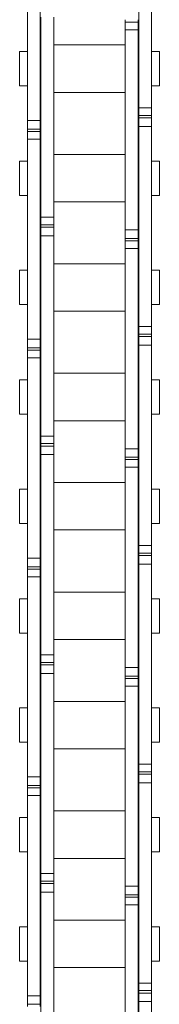
# Model space of a CAD drawing. Units: inches. Extents: x -91 to 10638, y 60 to 10919.
# Drawn here: x 944 to 961, y 6171 to 6285 of the extents above; entities that cross this region are included whole.
import ezdxf

# ---------------------------------------------------------------- set-up
doc = ezdxf.new("R2010")
doc.units = ezdxf.units.IN
doc.header["$MEASUREMENT"] = 0
doc.layers.add('SIMON-PROtec_02', color=82, linetype='Continuous', lineweight=15)

msp = doc.modelspace()

# ---------------------------------------------------------------- linework, layer by layer
at = {"layer": 'SIMON-PROtec_02'}
for p, q in [((958.225, 6297.69121), (958.225, 6274.48829)), ((959.725, 6297.69121), (959.725, 6274.48829)), ((945.275, 6273.02189), (945.275, 6296.22481)), ((946.775, 6273.02189), (946.775, 6296.22481)), ((946.85, 6285.01121), (946.85, 6261.80829)), ((948.35, 6285.01121), (948.35, 6261.80829)), ((956.65, 6284.70189), (956.65, 6284.42963)), ((958.15, 6284.70189), (958.15, 6284.42963)), ((956.65, 6284.42963), (956.65, 6283.54481)), ((958.15, 6284.42963), (956.65, 6284.42963)), ((956.65, 6260.34189), (956.65, 6283.54481)), ((958.15, 6283.54481), (956.65, 6283.54481)), ((958.15, 6284.42963), (958.15, 6283.54481)), ((958.15, 6260.34189), (958.15, 6283.54481)), ((956.65, 6281.77655), (948.35, 6281.77655)), ((944.375, 6281.01655), (944.375, 6277.03655)), ((944.375, 6281.01655), (945.275, 6281.01655)), ((946.775, 6281.01655), (946.85, 6281.01655)), ((958.15, 6281.01655), (958.225, 6281.01655)), ((959.725, 6281.01655), (960.625, 6281.01655)), ((960.625, 6281.01655), (960.625, 6277.03655)), ((944.375, 6277.03655), (945.275, 6277.03655)), ((946.775, 6277.03655), (946.85, 6277.03655)), ((958.15, 6277.03655), (958.225, 6277.03655)), ((959.725, 6277.03655), (960.625, 6277.03655)), ((956.65, 6276.27655), (948.35, 6276.27655)), ((958.225, 6273.60348), (958.225, 6274.48829)), ((958.225, 6274.48829), (959.725, 6274.48829)), ((959.725, 6273.60348), (959.725, 6274.48829)), ((958.225, 6273.33121), (958.225, 6273.60348)), ((958.225, 6273.60348), (959.725, 6273.60348)), ((958.225, 6272.33121), (958.225, 6273.33121)), ((958.225, 6273.33121), (959.725, 6273.33121)), ((959.725, 6273.33121), (959.725, 6273.60348)), ((959.725, 6272.33121), (959.725, 6273.33121)), ((945.275, 6273.02189), (945.275, 6272.02189)), ((946.775, 6273.02189), (945.275, 6273.02189)), ((946.775, 6273.02189), (946.775, 6272.02189)), ((958.225, 6272.33121), (958.225, 6249.12829)), ((958.225, 6272.33121), (959.725, 6272.33121)), ((959.725, 6272.33121), (959.725, 6249.12829)), ((945.275, 6272.02189), (945.275, 6271.74963)), ((946.775, 6272.02189), (945.275, 6272.02189)), ((945.275, 6271.74963), (945.275, 6270.86481)), ((946.775, 6271.74963), (945.275, 6271.74963)), ((946.775, 6272.02189), (946.775, 6271.74963)), ((946.775, 6271.74963), (946.775, 6270.86481)), ((945.275, 6247.66189), (945.275, 6270.86481)), ((946.775, 6270.86481), (945.275, 6270.86481)), ((946.775, 6247.66189), (946.775, 6270.86481)), ((948.35, 6269.07655), (956.65, 6269.07655)), ((944.375, 6268.31655), (944.375, 6264.33655)), ((944.375, 6268.31655), (945.275, 6268.31655)), ((946.775, 6268.31655), (946.85, 6268.31655)), ((958.15, 6268.31655), (958.225, 6268.31655)), ((959.725, 6268.31655), (960.625, 6268.31655)), ((960.625, 6268.31655), (960.625, 6264.33655)), ((944.375, 6264.33655), (945.275, 6264.33655)), ((946.775, 6264.33655), (946.85, 6264.33655)), ((958.15, 6264.33655), (958.225, 6264.33655)), ((959.725, 6264.33655), (960.625, 6264.33655)), ((948.35, 6263.57655), (956.65, 6263.57655)), ((946.85, 6260.92348), (946.85, 6261.80829)), ((946.85, 6261.80829), (948.35, 6261.80829)), ((948.35, 6260.92348), (948.35, 6261.80829)), ((946.85, 6260.65121), (946.85, 6260.92348)), ((946.85, 6260.92348), (948.35, 6260.92348)), ((946.85, 6259.65121), (946.85, 6260.65121)), ((946.85, 6260.65121), (948.35, 6260.65121)), ((948.35, 6260.65121), (948.35, 6260.92348)), ((948.35, 6259.65121), (948.35, 6260.65121)), ((946.85, 6259.65121), (946.85, 6236.44829)), ((946.85, 6259.65121), (948.35, 6259.65121)), ((948.35, 6259.65121), (948.35, 6236.44829)), ((956.65, 6260.34189), (956.65, 6259.34189)), ((958.15, 6260.34189), (956.65, 6260.34189)), ((958.15, 6260.34189), (958.15, 6259.34189)), ((958.15, 6259.34189), (956.65, 6259.34189)), ((956.65, 6259.34189), (956.65, 6259.06963)), ((956.65, 6259.06963), (956.65, 6258.18481)), ((958.15, 6259.06963), (956.65, 6259.06963)), ((958.15, 6259.34189), (958.15, 6259.06963)), ((958.15, 6259.06963), (958.15, 6258.18481)), ((956.65, 6234.98189), (956.65, 6258.18481)), ((958.15, 6258.18481), (956.65, 6258.18481)), ((958.15, 6234.98189), (958.15, 6258.18481)), ((956.65, 6256.41655), (948.35, 6256.41655)), ((944.375, 6255.65655), (944.375, 6251.67655)), ((944.375, 6255.65655), (945.275, 6255.65655)), ((946.775, 6255.65655), (946.85, 6255.65655)), ((958.15, 6255.65655), (958.225, 6255.65655)), ((959.725, 6255.65655), (960.625, 6255.65655)), ((960.625, 6255.65655), (960.625, 6251.67655)), ((944.375, 6251.67655), (945.275, 6251.67655)), ((946.775, 6251.67655), (946.85, 6251.67655)), ((958.15, 6251.67655), (958.225, 6251.67655)), ((959.725, 6251.67655), (960.625, 6251.67655)), ((956.65, 6250.91655), (948.35, 6250.91655)), ((958.225, 6248.24348), (958.225, 6249.12829)), ((958.225, 6249.12829), (959.725, 6249.12829)), ((958.225, 6247.97121), (958.225, 6248.24348)), ((958.225, 6248.24348), (959.725, 6248.24348)), ((959.725, 6248.24348), (959.725, 6249.12829)), ((959.725, 6247.97121), (959.725, 6248.24348)), ((945.275, 6247.66189), (945.275, 6246.66189)), ((946.775, 6247.66189), (945.275, 6247.66189)), ((946.775, 6247.66189), (946.775, 6246.66189)), ((958.225, 6246.97121), (958.225, 6247.97121)), ((958.225, 6247.97121), (959.725, 6247.97121)), ((958.225, 6246.97121), (958.225, 6223.76829)), ((958.225, 6246.97121), (959.725, 6246.97121)), ((959.725, 6246.97121), (959.725, 6247.97121)), ((959.725, 6246.97121), (959.725, 6223.76829)), ((946.775, 6246.66189), (945.275, 6246.66189)), ((945.275, 6246.66189), (945.275, 6246.38963)), ((945.275, 6246.38963), (945.275, 6245.50481)), ((946.775, 6246.38963), (945.275, 6246.38963)), ((946.775, 6246.66189), (946.775, 6246.38963)), ((946.775, 6246.38963), (946.775, 6245.50481)), ((945.275, 6222.30189), (945.275, 6245.50481)), ((946.775, 6245.50481), (945.275, 6245.50481)), ((946.775, 6222.30189), (946.775, 6245.50481)), ((948.35, 6243.71655), (956.65, 6243.71655)), ((944.375, 6242.95655), (944.375, 6238.97655)), ((944.375, 6242.95655), (945.275, 6242.95655)), ((946.775, 6242.95655), (946.85, 6242.95655)), ((958.15, 6242.95655), (958.225, 6242.95655)), ((959.725, 6242.95655), (960.625, 6242.95655)), ((960.625, 6242.95655), (960.625, 6238.97655)), ((944.375, 6238.97655), (945.275, 6238.97655)), ((946.775, 6238.97655), (946.85, 6238.97655)), ((958.15, 6238.97655), (958.225, 6238.97655)), ((959.725, 6238.97655), (960.625, 6238.97655)), ((948.35, 6238.21655), (956.65, 6238.21655)), ((946.85, 6235.56348), (946.85, 6236.44829)), ((946.85, 6236.44829), (948.35, 6236.44829)), ((946.85, 6235.29121), (946.85, 6235.56348)), ((946.85, 6235.56348), (948.35, 6235.56348)), ((948.35, 6235.56348), (948.35, 6236.44829)), ((948.35, 6235.29121), (948.35, 6235.56348)), ((946.85, 6234.29121), (946.85, 6235.29121)), ((946.85, 6235.29121), (948.35, 6235.29121)), ((948.35, 6234.29121), (948.35, 6235.29121)), ((956.65, 6234.98189), (956.65, 6233.98189)), ((958.15, 6234.98189), (956.65, 6234.98189)), ((958.15, 6234.98189), (958.15, 6233.98189)), ((946.85, 6234.29121), (946.85, 6211.08829)), ((946.85, 6234.29121), (948.35, 6234.29121)), ((948.35, 6234.29121), (948.35, 6211.08829)), ((956.65, 6233.98189), (956.65, 6233.70963)), ((958.15, 6233.98189), (956.65, 6233.98189)), ((956.65, 6233.70963), (956.65, 6232.82481)), ((958.15, 6233.70963), (956.65, 6233.70963)), ((958.15, 6233.98189), (958.15, 6233.70963)), ((958.15, 6233.70963), (958.15, 6232.82481)), ((956.65, 6209.62189), (956.65, 6232.82481)), ((958.15, 6232.82481), (956.65, 6232.82481)), ((958.15, 6209.62189), (958.15, 6232.82481)), ((956.65, 6231.05655), (948.35, 6231.05655)), ((944.375, 6230.29655), (944.375, 6226.31655)), ((944.375, 6230.29655), (945.275, 6230.29655)), ((946.775, 6230.29655), (946.85, 6230.29655)), ((958.15, 6230.29655), (958.225, 6230.29655)), ((959.725, 6230.29655), (960.625, 6230.29655)), ((960.625, 6230.29655), (960.625, 6226.31655)), ((944.375, 6226.31655), (945.275, 6226.31655)), ((946.775, 6226.31655), (946.85, 6226.31655)), ((956.65, 6225.55655), (948.35, 6225.55655)), ((958.15, 6226.31655), (958.225, 6226.31655)), ((959.725, 6226.31655), (960.625, 6226.31655)), ((958.225, 6222.88348), (958.225, 6223.76829)), ((958.225, 6223.76829), (959.725, 6223.76829)), ((959.725, 6222.88348), (959.725, 6223.76829)), ((945.275, 6222.30189), (945.275, 6221.30189)), ((946.775, 6222.30189), (945.275, 6222.30189)), ((946.775, 6222.30189), (946.775, 6221.30189)), ((958.225, 6222.61121), (958.225, 6222.88348)), ((958.225, 6222.88348), (959.725, 6222.88348)), ((958.225, 6221.61121), (958.225, 6222.61121)), ((958.225, 6222.61121), (959.725, 6222.61121)), ((959.725, 6222.61121), (959.725, 6222.88348)), ((959.725, 6221.61121), (959.725, 6222.61121)), ((945.275, 6221.30189), (945.275, 6221.02963)), ((946.775, 6221.30189), (945.275, 6221.30189)), ((945.275, 6221.02963), (945.275, 6220.14481)), ((946.775, 6221.02963), (945.275, 6221.02963)), ((946.775, 6221.30189), (946.775, 6221.02963)), ((946.775, 6221.02963), (946.775, 6220.14481)), ((958.225, 6221.61121), (958.225, 6198.40829)), ((958.225, 6221.61121), (959.725, 6221.61121)), ((959.725, 6221.61121), (959.725, 6198.40829)), ((945.275, 6196.94189), (945.275, 6220.14481)), ((946.775, 6220.14481), (945.275, 6220.14481)), ((946.775, 6196.94189), (946.775, 6220.14481)), ((944.375, 6217.59655), (944.375, 6213.61655)), ((944.375, 6217.59655), (945.275, 6217.59655)), ((946.775, 6217.59655), (946.85, 6217.59655)), ((948.35, 6218.35655), (956.65, 6218.35655)), ((958.15, 6217.59655), (958.225, 6217.59655)), ((959.725, 6217.59655), (960.625, 6217.59655)), ((960.625, 6217.59655), (960.625, 6213.61655)), ((944.375, 6213.61655), (945.275, 6213.61655)), ((946.775, 6213.61655), (946.85, 6213.61655)), ((948.35, 6212.85655), (956.65, 6212.85655)), ((958.15, 6213.61655), (958.225, 6213.61655)), ((959.725, 6213.61655), (960.625, 6213.61655)), ((946.85, 6210.20348), (946.85, 6211.08829)), ((946.85, 6211.08829), (948.35, 6211.08829)), ((948.35, 6210.20348), (948.35, 6211.08829)), ((946.85, 6209.93121), (946.85, 6210.20348)), ((946.85, 6210.20348), (948.35, 6210.20348)), ((946.85, 6208.93121), (946.85, 6209.93121)), ((946.85, 6209.93121), (948.35, 6209.93121)), ((948.35, 6209.93121), (948.35, 6210.20348)), ((948.35, 6208.93121), (948.35, 6209.93121)), ((956.65, 6209.62189), (956.65, 6208.62189)), ((958.15, 6209.62189), (956.65, 6209.62189)), ((958.15, 6209.62189), (958.15, 6208.62189)), ((946.85, 6208.93121), (946.85, 6185.72829)), ((946.85, 6208.93121), (948.35, 6208.93121)), ((948.35, 6208.93121), (948.35, 6185.72829)), ((956.65, 6208.62189), (956.65, 6208.34963)), ((958.15, 6208.62189), (956.65, 6208.62189)), ((956.65, 6208.34963), (956.65, 6207.46481)), ((958.15, 6208.34963), (956.65, 6208.34963)), ((958.15, 6208.62189), (958.15, 6208.34963)), ((958.15, 6208.34963), (958.15, 6207.46481)), ((956.65, 6184.26189), (956.65, 6207.46481)), ((958.15, 6207.46481), (956.65, 6207.46481)), ((958.15, 6184.26189), (958.15, 6207.46481)), ((944.375, 6204.93655), (944.375, 6200.95655)), ((944.375, 6204.93655), (945.275, 6204.93655)), ((946.775, 6204.93655), (946.85, 6204.93655)), ((956.65, 6205.69655), (948.35, 6205.69655)), ((958.15, 6204.93655), (958.225, 6204.93655)), ((959.725, 6204.93655), (960.625, 6204.93655)), ((960.625, 6204.93655), (960.625, 6200.95655)), ((944.375, 6200.95655), (945.275, 6200.95655)), ((946.775, 6200.95655), (946.85, 6200.95655)), ((956.65, 6200.19655), (948.35, 6200.19655)), ((958.15, 6200.95655), (958.225, 6200.95655)), ((959.725, 6200.95655), (960.625, 6200.95655)), ((958.225, 6197.52348), (958.225, 6198.40829)), ((958.225, 6198.40829), (959.725, 6198.40829)), ((959.725, 6197.52348), (959.725, 6198.40829)), ((945.275, 6196.94189), (945.275, 6195.94189)), ((946.775, 6196.94189), (945.275, 6196.94189)), ((946.775, 6196.94189), (946.775, 6195.94189)), ((958.225, 6197.25121), (958.225, 6197.52348)), ((958.225, 6197.52348), (959.725, 6197.52348)), ((958.225, 6196.25121), (958.225, 6197.25121)), ((958.225, 6197.25121), (959.725, 6197.25121)), ((959.725, 6197.25121), (959.725, 6197.52348)), ((959.725, 6196.25121), (959.725, 6197.25121)), ((945.275, 6195.94189), (945.275, 6195.66963)), ((946.775, 6195.94189), (945.275, 6195.94189)), ((945.275, 6195.66963), (945.275, 6194.78481)), ((946.775, 6195.66963), (945.275, 6195.66963)), ((946.775, 6195.94189), (946.775, 6195.66963)), ((946.775, 6195.66963), (946.775, 6194.78481)), ((958.225, 6196.25121), (958.225, 6173.04829)), ((958.225, 6196.25121), (959.725, 6196.25121)), ((959.725, 6196.25121), (959.725, 6173.04829)), ((945.275, 6171.58189), (945.275, 6194.78481)), ((946.775, 6194.78481), (945.275, 6194.78481)), ((946.775, 6171.58189), (946.775, 6194.78481)), ((944.375, 6192.23655), (944.375, 6188.25655)), ((944.375, 6192.23655), (945.275, 6192.23655)), ((946.775, 6192.23655), (946.85, 6192.23655)), ((948.35, 6192.99655), (956.65, 6192.99655)), ((958.15, 6192.23655), (958.225, 6192.23655)), ((959.725, 6192.23655), (960.625, 6192.23655)), ((960.625, 6192.23655), (960.625, 6188.25655)), ((944.375, 6188.25655), (945.275, 6188.25655)), ((946.775, 6188.25655), (946.85, 6188.25655)), ((958.15, 6188.25655), (958.225, 6188.25655)), ((959.725, 6188.25655), (960.625, 6188.25655)), ((948.35, 6187.49655), (956.65, 6187.49655)), ((946.85, 6184.84348), (946.85, 6185.72829)), ((946.85, 6185.72829), (948.35, 6185.72829)), ((948.35, 6184.84348), (948.35, 6185.72829)), ((946.85, 6184.57121), (946.85, 6184.84348)), ((946.85, 6184.84348), (948.35, 6184.84348)), ((946.85, 6183.57121), (946.85, 6184.57121)), ((946.85, 6184.57121), (948.35, 6184.57121)), ((948.35, 6184.57121), (948.35, 6184.84348)), ((948.35, 6183.57121), (948.35, 6184.57121)), ((956.65, 6184.26189), (956.65, 6183.26189)), ((958.15, 6184.26189), (956.65, 6184.26189)), ((958.15, 6184.26189), (958.15, 6183.26189)), ((946.85, 6183.57121), (946.85, 6160.36829)), ((946.85, 6183.57121), (948.35, 6183.57121)), ((948.35, 6183.57121), (948.35, 6160.36829)), ((956.65, 6183.26189), (956.65, 6182.98963)), ((958.15, 6183.26189), (956.65, 6183.26189)), ((958.15, 6183.26189), (958.15, 6182.98963)), ((956.65, 6182.98963), (956.65, 6182.10481)), ((958.15, 6182.98963), (956.65, 6182.98963)), ((956.65, 6158.90189), (956.65, 6182.10481)), ((958.15, 6182.10481), (956.65, 6182.10481)), ((958.15, 6182.98963), (958.15, 6182.10481)), ((958.15, 6158.90189), (958.15, 6182.10481)), ((956.65, 6180.33655), (948.35, 6180.33655)), ((944.375, 6179.57655), (944.375, 6175.59655)), ((944.375, 6179.57655), (945.275, 6179.57655)), ((946.775, 6179.57655), (946.85, 6179.57655)), ((958.15, 6179.57655), (958.225, 6179.57655)), ((959.725, 6179.57655), (960.625, 6179.57655)), ((960.625, 6179.57655), (960.625, 6175.59655)), ((944.375, 6175.59655), (945.275, 6175.59655)), ((946.775, 6175.59655), (946.85, 6175.59655)), ((958.15, 6175.59655), (958.225, 6175.59655)), ((959.725, 6175.59655), (960.625, 6175.59655)), ((956.65, 6174.83655), (948.35, 6174.83655)), ((958.225, 6172.16348), (958.225, 6173.04829)), ((958.225, 6173.04829), (959.725, 6173.04829)), ((959.725, 6172.16348), (959.725, 6173.04829)), ((958.225, 6171.89121), (958.225, 6172.16348)), ((958.225, 6172.16348), (959.725, 6172.16348)), ((958.225, 6170.89121), (958.225, 6171.89121)), ((958.225, 6171.89121), (959.725, 6171.89121)), ((959.725, 6171.89121), (959.725, 6172.16348)), ((959.725, 6170.89121), (959.725, 6171.89121)), ((945.275, 6171.58189), (945.275, 6170.58189)), ((946.775, 6171.58189), (945.275, 6171.58189)), ((945.275, 6170.58189), (945.275, 6170.30963)), ((946.775, 6170.58189), (945.275, 6170.58189)), ((946.775, 6171.58189), (946.775, 6170.58189)), ((946.775, 6170.58189), (946.775, 6170.30963)), ((958.225, 6170.89121), (958.225, 6147.68829)), ((958.225, 6170.89121), (959.725, 6170.89121)), ((959.725, 6170.89121), (959.725, 6147.68829))]:
    msp.add_line(p, q, dxfattribs=at)

doc.saveas('drawing.dxf')
